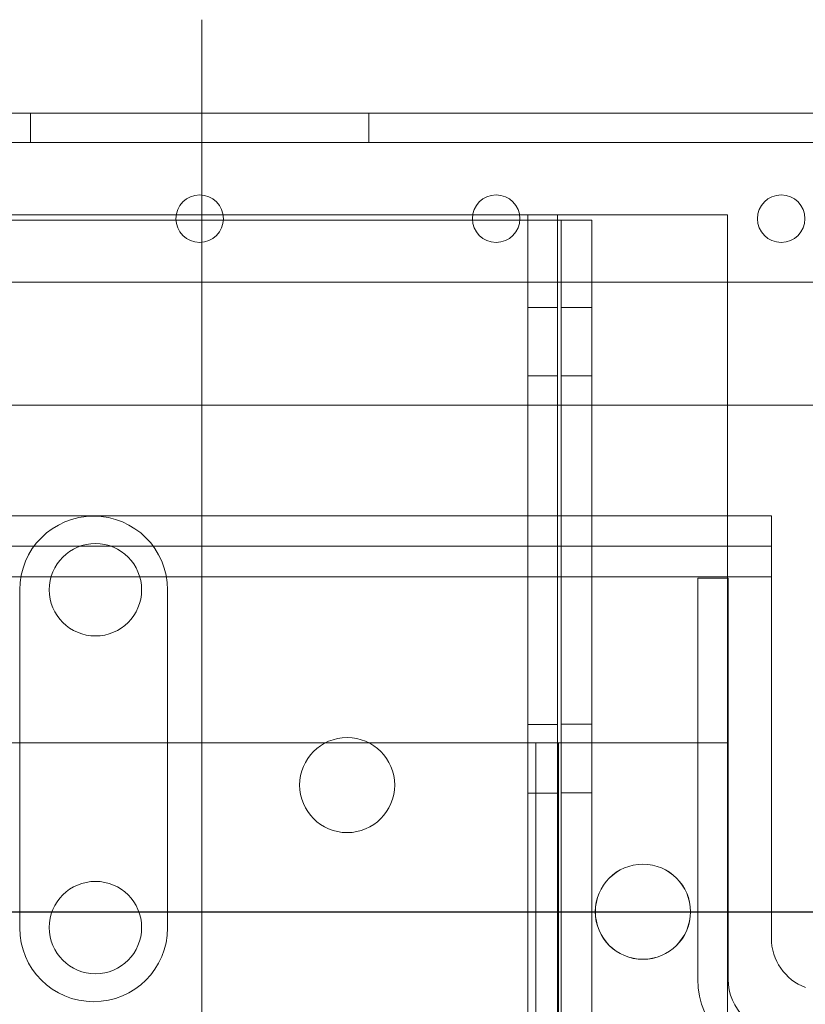
# Model space of a CAD drawing. Units: inches. Extents: x 0.3 to 10.6, y 0.2 to 8.2.
# Drawn here: x 6.3 to 6.6, y 6.4 to 6.7 of the extents above; entities that cross this region are included whole.
import ezdxf

# ---------------------------------------------------------------- set-up
doc = ezdxf.new("R2010")
doc.units = ezdxf.units.IN
doc.header["$MEASUREMENT"] = 0

msp = doc.modelspace()

# ---------------------------------------------------------------- linework, layer by layer
at = {"lineweight": 0}
for p, q in [((6.374235299087712, 6.705138999755166), (6.374235299087712, 6.177013999755165)), ((6.323522799087608, 6.677487220149161), (6.323522799087608, 6.66873722014916)), ((6.42364779908761, 6.66873722014916), (6.42364779908761, 6.677487220149161)), ((7.448585299087609, 6.668737220149159), (5.298585299087609, 6.668737220149159)), ((6.292831661193242, 6.64732649975511), (6.366638936981977, 6.64732649975511)), ((6.366569991608878, 6.645763999755108), (6.292900606566342, 6.645763999755108)), ((6.380531661193242, 6.64732649975511), (6.454338936981977, 6.64732649975511)), ((6.454269991608878, 6.645763999755108), (6.380600606566341, 6.645763999755108)), ((6.468231661193242, 6.647326499755111), (6.479460299087613, 6.64732649975511)), ((6.474110299087613, 6.645763999755108), (6.468300606566342, 6.645763999755108)), ((6.470710299087612, 6.64732649975511), (6.470710299087611, 4.47857649975511)), ((6.474110299087613, 6.645763999755108), (6.489610299087612, 6.645763999755108)), ((6.479460299087613, 6.64732649975511), (6.479460299087611, 4.47857649975511)), ((6.479460299087613, 6.647326499755111), (6.487110299087613, 6.647326499755111)), ((6.480510299087613, 6.645763999755108), (6.480510299087613, 6.327013999755108)), ((6.487110299087613, 6.647326499755111), (6.529710299087613, 6.647326499755111)), ((6.489610299087612, 6.645763999755108), (6.489610299087612, 6.627487220149161)), ((6.529710299087613, 6.647326499755111), (6.529710299087613, 6.627487220149161)), ((6.479460299087613, 6.619982749755111), (6.470710299087612, 6.619982749755111)), ((6.489610299087612, 6.619981499755109), (6.480510299087613, 6.619981499755109)), ((6.470710299087612, 6.59967024975511), (6.479460299087613, 6.59967024975511)), ((6.480510299087613, 6.599671499755108), (6.489610299087612, 6.599671499755108)), ((6.154710299087613, 6.591076499755111), (6.529710299087613, 6.591076499755111)), ((6.489610299087612, 6.558263999754865), (6.489610299087612, 6.327013999755108)), ((6.529710299087613, 6.558263999754805), (6.529710299087612, 4.478576499755124)), ((6.210453652950108, 6.549263999755255), (6.542716945225098, 6.549263999754765)), ((6.542716945225098, 6.54026399975441), (6.210453652950108, 6.5402639997549)), ((6.520941945225096, 6.539863999754464), (6.520941945225082, 6.42113899975445)), ((6.529941945225085, 6.539863999754464), (6.520941945225096, 6.539863999754464)), ((6.529941945225071, 6.42113899975445), (6.529941945225085, 6.539863999754464)), ((6.320335299087612, 6.536326499755111), (6.320335299087612, 6.43632649975511)), ((6.364085299087612, 6.43632649975511), (6.364085299087612, 6.536326499755111)), ((6.479460299087613, 6.496532749755112), (6.470710299087612, 6.496532749755112)), ((6.489610299087612, 6.496556499755108), (6.480510299087613, 6.496556499755108)), ((6.468410299087621, 6.491076499755106), (6.216010299087617, 6.491076499755107)), ((6.473010299087621, 6.491076499755106), (6.468410299087621, 6.491076499755106)), ((6.473010299087621, 6.491076499755106), (6.473010299087621, 6.091076499755102)), ((6.484310299087623, 6.491076499755106), (6.473010299087621, 6.491076499755106)), ((6.479710299087621, 6.491076499755106), (6.479710299087621, 6.091076499755102)), ((6.529710299087623, 6.491076499755108), (6.484310299087623, 6.491076499755106)), ((6.470710299087612, 6.476220249755111), (6.479460299087613, 6.476220249755111)), ((6.480510299087613, 6.476246499755108), (6.489610299087612, 6.476246499755108))]:
    msp.add_line(p, q, dxfattribs=at)
at = {"lineweight": 15}
for p, q in [((7.201710299087571, 6.67748722014916), (5.545460299087603, 6.67748722014916)), ((6.380600606566341, 6.645763999755108), (6.366569991608878, 6.645763999755108)), ((6.366638936981977, 6.64732649975511), (6.380531661193242, 6.64732649975511)), ((6.468300606566342, 6.645763999755108), (6.454269991608878, 6.645763999755108)), ((6.454338936981977, 6.64732649975511), (6.46306029908761, 6.647326499755111)), ((6.46306029908761, 6.647326499755111), (6.468231661193242, 6.647326499755111)), ((5.545460299087603, 6.627487220149161), (7.201710299087573, 6.627487220149161)), ((6.489610299087612, 6.627487220149161), (6.489610299087612, 6.558263999754865)), ((6.529710299087613, 6.627487220149161), (6.529710299087613, 6.558263999754805)), ((6.529710299087613, 6.591076499755111), (6.963791181440561, 6.591076499755111)), ((6.542716945224986, 6.558263999754786), (6.210453652949997, 6.558263999755275)), ((6.542716945225098, 6.540263999754774), (6.542716945224986, 6.558263999754786)), ((6.542716945224972, 6.433263999754804), (6.542716945225098, 6.540263999754774))]:
    msp.add_line(p, q, dxfattribs=at)
msp.add_line((5.674185299087603, 6.441076499755107), (6.811160299087618, 6.441076499755109))
for centre in [(6.37358529908761, 6.64623722014916), (6.46128529908761, 6.64623722014916), (6.54563529908761, 6.64623722014916)]:
    msp.add_circle(centre, 0.007031249999999822, dxfattribs=at)
at = {"lineweight": 0}
for centre, radius in [((6.342735299087612, 6.536388999755109), 0.01367249999999931), ((6.417210299087611, 6.478576499755111), 0.01406249999999964), ((6.504710299087612, 6.441076499755112), 0.01407500000000095), ((6.504710299087621, 6.441076499755106), 0.01406250000000053), ((6.342735299087612, 6.436388999755108), 0.01367249999999931)]:
    msp.add_circle(centre, radius, dxfattribs=at)
for centre, radius, start, end in [((6.342210299087613, 6.536326499755111), 0.02187500000000053, 0, 180), ((6.342210299087613, 6.43632649975511), 0.02187500000000053, 180, 0), ((6.545941945225084, 6.42113899975445), 0.0250000000000048, 180, 269.9999999997341), ((6.545941945225073, 6.421138999754464), 0.01600000000002666, 180.0000000000517, 269.9999999996001)]:
    msp.add_arc(centre, radius, start, end, dxfattribs=at)
at = {"lineweight": 15}
msp.add_arc((6.558341945224973, 6.433263999755252), 0.01562500000000178, 180.0000000016423, 249.3981224637168, dxfattribs=at)

doc.saveas('drawing.dxf')
